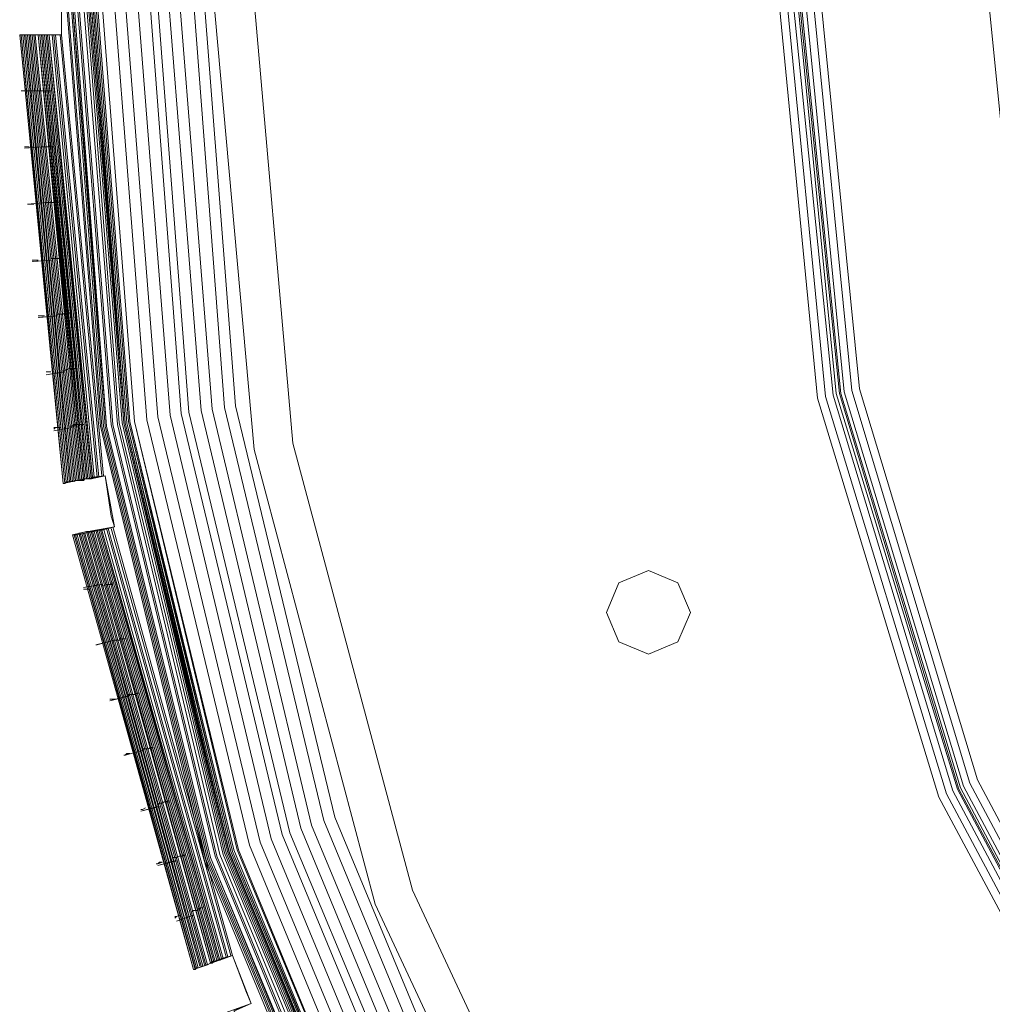
# Model space of a CAD drawing. Units: millimetres. Extents: x 83 to 3047, y -676 to 632.
# Drawn here: x 83 to 176, y 156 to 251 of the extents above; entities that cross this region are included whole.
import ezdxf

# ---------------------------------------------------------------- set-up
doc = ezdxf.new("R2010")
doc.units = ezdxf.units.MM

# ---------------------------------------------------------------- blocks, each defined once
blk = doc.blocks.new('WMF0')
at = {"color": 7, "lineweight": 0}
for points in [[(259.498, -511.974), (261.108, -511.388), (260.23, -509.12), (258.621, -509.706), (252.987, -489.221), (254.67, -488.928), (254.231, -486.514), (252.475, -486.806), (250.5, -465.736), (252.182, -465.736), (252.182, -463.249), (250.427, -463.249), (252.109, -442.106), (253.792, -442.398), (254.231, -439.984), (252.548, -439.691), (257.816, -419.133)], [(260.303, -511.754), (261.108, -511.388), (260.23, -509.12), (259.425, -509.413), (253.792, -489.074), (254.67, -488.928), (254.231, -486.514), (253.353, -486.66), (251.305, -465.736), (252.182, -465.736), (252.182, -463.249), (251.305, -463.249), (252.914, -442.252), (253.792, -442.398), (254.231, -439.984), (253.353, -439.838), (258.621, -419.426)], [(260.596, -511.608), (261.108, -511.388), (260.23, -509.12), (259.718, -509.267), (254.085, -489.074), (254.67, -488.928), (254.231, -486.514), (253.646, -486.587), (251.597, -465.736), (252.182, -465.736), (252.182, -463.249), (251.597, -463.249), (253.28, -442.325), (253.792, -442.398), (254.231, -439.984), (253.646, -439.838), (258.913, -419.499)], [(258.913, -421.914), (254.011, -442.325), (252.329, -463.249), (254.011, -484.173), (258.913, -504.658), (266.961, -524.045), (277.935, -541.969), (291.542, -557.918), (307.491, -571.599), (325.416, -582.573), (344.803, -590.62), (365.215, -595.522), (386.138, -597.132), (407.062, -595.522)], [(258.913, -421.914), (254.011, -442.325), (252.329, -463.249), (254.011, -484.173), (258.913, -504.658), (266.961, -524.045), (277.935, -541.969), (291.542, -557.918), (307.491, -571.599), (325.416, -582.573), (344.803, -590.547), (365.215, -595.449), (386.138, -597.132), (407.062, -595.449)], [(407.062, -595.449), (386.138, -597.059), (365.215, -595.449), (344.803, -590.547), (325.416, -582.5), (307.565, -571.526), (291.616, -557.845), (277.935, -541.896), (267.034, -523.972), (258.986, -504.584), (254.085, -484.173), (252.402, -463.249), (252.402, -463.249), (254.085, -442.325), (258.986, -421.914)], [(407.062, -595.449), (386.138, -597.059), (365.215, -595.449), (344.803, -590.547), (325.416, -582.5), (307.565, -571.526), (291.616, -557.845), (277.935, -541.896), (267.034, -523.972), (258.986, -504.584), (254.085, -484.173), (252.402, -463.249), (252.402, -463.249), (254.085, -442.325), (258.986, -421.914)], [(407.062, -595.449), (386.138, -597.059), (365.215, -595.449), (344.803, -590.547), (325.416, -582.5), (307.565, -571.526), (291.616, -557.845), (277.935, -541.896), (267.034, -523.972), (258.986, -504.584), (254.085, -484.173), (252.402, -463.249), (252.402, -463.249), (254.085, -442.325), (258.986, -421.914)], [(407.062, -595.449), (386.138, -597.059), (365.215, -595.449), (344.803, -590.547), (325.416, -582.5), (307.565, -571.526), (291.616, -557.845), (277.935, -541.896), (267.034, -523.972), (258.986, -504.584), (254.085, -484.173), (252.402, -463.249), (252.402, -463.249), (254.085, -442.325), (258.986, -421.914)], [(259.059, -421.914), (254.158, -442.325), (252.548, -463.249), (254.158, -484.173), (259.059, -504.584), (267.107, -523.972), (278.008, -541.823), (291.689, -557.845), (307.638, -571.453), (325.489, -582.427), (344.876, -590.401), (365.215, -595.303), (386.138, -596.985), (407.062, -595.303)], [(259.059, -421.914), (254.158, -442.325), (252.548, -463.249), (254.158, -484.173), (259.059, -504.584), (267.107, -523.972), (278.008, -541.823), (291.689, -557.845), (307.638, -571.453), (325.489, -582.427), (344.876, -590.401), (365.215, -595.303), (386.138, -596.985), (407.062, -595.303)], [(259.206, -421.987), (254.304, -442.325), (252.621, -463.249), (254.304, -484.173), (259.206, -504.511), (267.18, -523.899), (278.154, -541.75), (291.762, -557.698), (307.711, -571.306), (325.562, -582.28), (344.876, -590.328), (365.288, -595.23), (386.138, -596.839), (407.062, -595.23)], [(259.206, -421.987), (254.304, -442.398), (252.621, -463.249), (254.304, -484.173), (259.206, -504.511), (267.18, -523.899), (278.154, -541.75), (291.762, -557.698), (307.711, -571.306), (325.562, -582.28), (344.876, -590.328), (365.288, -595.23), (386.138, -596.839), (407.062, -595.23)], [(259.133, -421.987), (254.231, -442.325), (252.621, -463.249), (254.231, -484.173), (259.133, -504.584), (267.18, -523.899), (278.081, -541.823), (291.689, -557.772), (307.638, -571.379), (325.489, -582.353), (344.876, -590.328), (365.288, -595.23), (386.138, -596.912), (407.062, -595.23)], [(259.133, -421.987), (254.231, -442.325), (252.621, -463.249), (254.231, -484.173), (259.133, -504.584), (267.18, -523.899), (278.081, -541.823), (291.689, -557.772), (307.638, -571.379), (325.489, -582.353), (344.876, -590.328), (365.288, -595.23), (386.138, -596.912), (407.062, -595.23)], [(259.206, -421.987), (254.304, -442.398), (252.621, -463.249), (254.304, -484.173), (259.206, -504.511), (267.18, -523.899), (278.154, -541.75), (291.762, -557.698), (307.711, -571.306), (325.562, -582.28), (344.876, -590.328), (365.288, -595.23), (386.138, -596.839), (407.062, -595.23)], [(259.133, -421.987), (254.231, -442.325), (252.621, -463.249), (254.231, -484.173), (259.133, -504.584), (267.18, -523.899), (278.081, -541.823), (291.762, -557.772), (307.638, -571.379), (325.562, -582.28), (344.876, -590.328), (365.288, -595.23), (386.138, -596.912), (407.062, -595.23)], [(407.062, -595.156), (386.138, -596.839), (365.288, -595.156), (344.876, -590.255), (325.562, -582.28), (307.711, -571.306), (291.762, -557.698), (278.154, -541.75), (267.253, -523.899), (259.206, -504.511), (254.304, -484.173), (252.695, -463.249), (252.695, -463.249), (254.304, -442.398), (259.206, -421.987)], [(407.062, -595.156), (386.138, -596.839), (365.288, -595.156), (344.876, -590.255), (325.562, -582.28), (307.711, -571.306), (291.762, -557.698), (278.154, -541.75), (267.253, -523.899), (259.206, -504.511), (254.304, -484.173), (252.695, -463.249), (252.695, -463.249), (254.304, -442.398), (259.206, -421.987)], [(407.062, -595.156), (386.138, -596.839), (365.288, -595.156), (344.876, -590.255), (325.562, -582.28), (307.711, -571.306), (291.762, -557.698), (278.154, -541.75), (267.253, -523.899), (259.206, -504.511), (254.304, -484.173), (252.695, -463.249), (252.695, -463.249), (254.304, -442.398), (259.206, -421.987)], [(259.425, -422.06), (254.524, -442.398), (252.841, -463.249), (254.524, -484.1), (259.425, -504.438), (267.4, -523.825), (278.301, -541.676), (291.908, -557.552), (307.784, -571.16), (325.635, -582.061), (344.949, -590.108), (365.288, -595.01), (386.138, -596.62), (406.989, -595.01)], [(259.498, -422.06), (254.597, -442.398), (252.914, -463.249), (254.597, -484.1), (259.498, -504.438), (267.473, -523.752), (278.374, -541.603), (291.981, -557.479), (307.857, -571.087), (325.708, -581.988), (345.022, -590.035), (365.288, -594.937), (386.138, -596.546), (406.989, -594.937)], [(259.645, -422.133), (254.816, -442.472), (253.134, -463.249), (254.816, -484.1), (259.645, -504.365), (267.619, -523.679), (278.52, -541.457), (292.128, -557.333), (308.003, -570.94), (325.781, -581.841), (345.022, -589.816), (365.361, -594.717), (386.138, -596.327), (406.989, -594.717)], [(406.916, -594.571), (386.138, -596.181), (365.361, -594.571), (345.096, -589.743), (325.855, -581.695), (308.077, -570.794), (292.201, -557.26), (278.666, -541.384), (267.766, -523.606), (259.791, -504.365), (254.889, -484.026), (253.28, -463.249), (253.28, -463.249), (254.889, -442.472), (259.791, -422.206)], [(406.916, -594.571), (386.138, -596.181), (365.361, -594.571), (345.096, -589.743), (325.855, -581.695), (308.077, -570.794), (292.201, -557.26), (278.666, -541.384), (267.766, -523.606), (259.791, -504.365), (254.889, -484.026), (253.28, -463.249), (253.28, -463.249), (254.889, -442.472), (259.791, -422.206)], [(259.791, -422.206), (254.889, -442.472), (253.28, -463.249), (254.889, -484.026), (259.791, -504.365), (267.766, -523.606), (278.666, -541.384), (292.201, -557.26), (308.077, -570.794), (325.855, -581.695), (345.096, -589.743), (365.361, -594.571), (386.138, -596.181), (406.916, -594.571)], [(406.916, -594.571), (386.138, -596.181), (365.361, -594.571), (345.096, -589.743), (325.855, -581.695), (308.077, -570.794), (292.201, -557.26), (278.666, -541.384), (267.766, -523.606), (259.791, -504.365), (254.889, -484.026), (253.28, -463.249), (253.28, -463.249), (254.889, -442.472), (259.791, -422.206)], [(406.916, -594.571), (386.138, -596.181), (365.361, -594.571), (345.096, -589.743), (325.855, -581.695), (308.077, -570.794), (292.201, -557.26), (278.666, -541.384), (267.766, -523.606), (259.791, -504.365), (254.889, -484.026), (253.28, -463.249), (253.28, -463.249), (254.889, -442.472), (259.791, -422.206)], [(259.864, -422.206), (255.036, -442.472), (253.353, -463.249), (255.036, -484.026), (259.864, -504.292), (267.839, -523.606), (278.74, -541.384), (292.274, -557.186), (308.077, -570.721), (325.855, -581.622), (345.096, -589.596), (365.361, -594.498), (386.138, -596.107), (406.916, -594.498)], [(259.864, -422.206), (255.036, -442.472), (253.353, -463.249), (255.036, -484.026), (259.864, -504.292), (267.839, -523.606), (278.74, -541.384), (292.274, -557.186), (308.077, -570.721), (325.855, -581.622), (345.096, -589.596), (365.361, -594.498), (386.138, -596.107), (406.916, -594.498)], [(406.916, -594.425), (386.138, -596.034), (365.361, -594.425), (345.169, -589.523), (325.928, -581.549), (308.15, -570.721), (292.347, -557.186), (278.813, -541.311), (267.912, -523.533), (259.937, -504.292), (255.109, -484.026), (253.426, -463.249), (253.426, -463.249), (255.109, -442.472), (259.937, -422.206)], [(259.937, -422.206), (255.109, -442.472), (253.426, -463.249), (255.109, -484.026), (259.937, -504.292), (267.912, -523.533), (278.813, -541.311), (292.347, -557.113), (308.15, -570.648), (325.928, -581.549), (345.169, -589.523), (365.361, -594.425), (386.138, -596.034), (406.916, -594.425)], [(259.937, -422.206), (255.109, -442.472), (253.426, -463.249), (255.109, -484.026), (259.937, -504.292), (267.912, -523.533), (278.813, -541.311), (292.347, -557.113), (308.15, -570.648), (325.928, -581.549), (345.169, -589.523), (365.361, -594.425), (386.138, -596.034), (406.916, -594.425)], [(406.916, -594.352), (386.138, -595.961), (365.434, -594.352), (345.169, -589.45), (325.928, -581.475), (308.223, -570.648), (292.347, -557.113), (278.886, -541.237), (267.985, -523.533), (260.011, -504.292), (255.182, -484.026), (253.499, -463.249), (253.499, -463.249), (255.182, -442.472), (260.011, -422.279)], [(406.916, -594.352), (386.138, -595.961), (365.434, -594.352), (345.169, -589.45), (325.928, -581.475), (308.223, -570.648), (292.347, -557.113), (278.886, -541.237), (267.985, -523.533), (260.011, -504.292), (255.182, -484.026), (253.499, -463.249), (253.499, -463.249), (255.182, -442.472), (260.011, -422.279)], [(260.011, -422.279), (255.109, -442.472), (253.499, -463.249), (255.109, -484.026), (260.011, -504.292), (267.985, -523.533), (278.813, -541.237), (292.347, -557.113), (308.15, -570.648), (325.928, -581.549), (345.169, -589.523), (365.434, -594.352), (386.138, -595.961), (406.916, -594.352)], [(260.011, -422.279), (255.109, -442.472), (253.499, -463.249), (255.109, -484.026), (260.011, -504.292), (267.985, -523.533), (278.813, -541.237), (292.347, -557.113), (308.15, -570.648), (325.928, -581.549), (345.169, -589.523), (365.434, -594.352), (386.138, -595.961), (406.916, -594.352)], [(406.916, -594.352), (386.138, -595.961), (365.434, -594.352), (345.169, -589.45), (325.928, -581.475), (308.223, -570.648), (292.347, -557.113), (278.886, -541.237), (267.985, -523.533), (260.011, -504.292), (255.182, -484.026), (253.499, -463.249), (253.499, -463.249), (255.182, -442.472), (260.011, -422.279)], [(406.916, -594.278), (386.138, -595.961), (365.434, -594.278), (345.169, -589.45), (325.928, -581.475), (308.223, -570.575), (292.42, -557.04), (278.886, -541.237), (267.985, -523.46), (260.084, -504.292), (255.182, -484.026), (253.572, -463.249), (253.572, -463.249), (255.182, -442.472), (260.084, -422.279)], [(406.916, -594.278), (386.138, -595.961), (365.434, -594.278), (345.169, -589.45), (325.928, -581.475), (308.223, -570.575), (292.42, -557.04), (278.886, -541.237), (267.985, -523.46), (260.084, -504.292), (255.182, -484.026), (253.572, -463.249), (253.572, -463.249), (255.182, -442.472), (260.084, -422.279)], [(406.916, -594.278), (386.138, -595.961), (365.434, -594.278), (345.169, -589.45), (325.928, -581.475), (308.223, -570.575), (292.42, -557.04), (278.886, -541.237), (267.985, -523.46), (260.084, -504.292), (255.182, -484.026), (253.572, -463.249), (253.572, -463.249), (255.182, -442.472), (260.084, -422.279)], [(406.916, -594.278), (386.138, -595.961), (365.434, -594.278), (345.169, -589.45), (325.928, -581.475), (308.223, -570.575), (292.42, -557.04), (278.886, -541.237), (267.985, -523.46), (260.084, -504.292), (255.182, -484.026), (253.572, -463.249), (253.572, -463.249), (255.182, -442.472), (260.084, -422.279)], [(260.084, -422.279), (255.255, -442.545), (253.646, -463.249), (255.255, -484.026), (260.084, -504.219), (268.058, -523.46), (278.959, -541.237), (292.42, -557.04), (308.223, -570.575), (326.001, -581.402), (345.169, -589.377), (365.434, -594.205), (386.138, -595.888), (406.916, -594.205)], [(260.157, -422.279), (255.255, -442.545), (253.646, -463.249), (255.255, -484.026), (260.157, -504.219), (268.131, -523.46), (278.959, -541.164), (292.494, -557.04), (308.296, -570.501), (326.001, -581.402), (345.242, -589.377), (365.434, -594.205), (386.138, -595.815), (406.916, -594.205)], [(260.157, -422.279), (255.255, -442.545), (253.646, -463.249), (255.255, -484.026), (260.157, -504.219), (268.131, -523.46), (278.959, -541.164), (292.494, -557.04), (308.296, -570.501), (326.001, -581.402), (345.242, -589.377), (365.434, -594.205), (386.138, -595.815), (406.916, -594.205)], [(260.23, -422.279), (255.328, -442.545), (253.719, -463.249), (255.328, -483.953), (260.23, -504.219), (268.131, -523.386), (279.032, -541.164), (292.494, -556.967), (308.296, -570.428), (326.001, -581.329), (345.242, -589.304), (365.434, -594.132), (386.138, -595.742), (406.843, -594.132)], [(260.23, -422.279), (255.328, -442.545), (253.719, -463.249), (255.328, -483.953), (260.23, -504.219), (268.131, -523.386), (279.032, -541.164), (292.494, -556.967), (308.296, -570.428), (326.001, -581.329), (345.242, -589.304), (365.434, -594.132), (386.138, -595.742), (406.843, -594.132)], [(406.843, -594.059), (386.138, -595.669), (365.434, -594.059), (345.242, -589.23), (326.074, -581.256), (308.369, -570.428), (292.567, -556.894), (279.105, -541.091), (268.204, -523.386), (260.303, -504.145), (255.401, -483.953), (253.792, -463.249), (253.792, -463.249), (255.401, -442.545), (260.303, -422.353)], [(406.843, -594.059), (386.138, -595.669), (365.434, -594.059), (345.242, -589.23), (326.074, -581.256), (308.369, -570.428), (292.567, -556.894), (279.105, -541.091), (268.204, -523.386), (260.303, -504.145), (255.401, -483.953), (253.792, -463.249), (253.792, -463.249), (255.401, -442.545), (260.303, -422.353)], [(260.23, -422.353), (255.401, -442.545), (253.792, -463.249), (255.401, -483.953), (260.23, -504.219), (268.204, -523.386), (279.032, -541.091), (292.567, -556.894), (308.369, -570.428), (326.074, -581.256), (345.242, -589.23), (365.434, -594.059), (386.138, -595.669), (406.843, -594.059)], [(260.23, -422.353), (255.401, -442.545), (253.792, -463.249), (255.401, -483.953), (260.23, -504.219), (268.204, -523.386), (279.032, -541.091), (292.567, -556.894), (308.369, -570.428), (326.074, -581.256), (345.242, -589.23), (365.434, -594.059), (386.138, -595.669), (406.843, -594.059)], [(406.843, -594.059), (386.138, -595.669), (365.434, -594.059), (345.242, -589.23), (326.074, -581.256), (308.369, -570.428), (292.567, -556.894), (279.105, -541.091), (268.204, -523.386), (260.303, -504.145), (255.401, -483.953), (253.792, -463.249), (253.792, -463.249), (255.401, -442.545), (260.303, -422.353)], [(406.843, -593.913), (386.138, -595.522), (365.507, -593.913), (345.315, -589.011), (326.147, -581.11), (308.442, -570.282), (292.713, -556.747), (279.252, -541.018), (268.424, -523.313), (260.45, -504.145), (255.621, -483.953), (254.011, -463.249), (254.011, -463.249), (255.621, -442.545), (260.45, -422.426)], [(406.843, -593.913), (386.138, -595.522), (365.507, -593.913), (345.315, -589.011), (326.147, -581.11), (308.442, -570.282), (292.713, -556.747), (279.252, -541.018), (268.424, -523.313), (260.45, -504.145), (255.621, -483.953), (254.011, -463.249), (254.011, -463.249), (255.621, -442.545), (260.45, -422.426)], [(260.523, -422.426), (255.621, -442.545), (254.011, -463.249), (255.621, -483.953), (260.523, -504.145), (268.424, -523.313), (279.252, -540.945), (292.713, -556.747), (308.516, -570.209), (326.147, -581.037), (345.315, -589.011), (365.507, -593.84), (386.138, -595.449), (406.843, -593.84)], [(261.035, -422.572), (256.206, -442.691), (254.597, -463.249), (256.206, -483.88), (261.035, -503.926), (268.936, -523.021), (279.691, -540.652), (293.152, -556.382), (308.808, -569.77), (326.44, -580.524), (345.461, -588.499), (365.58, -593.254), (386.138, -594.937), (406.769, -593.254)], [(261.547, -422.718), (256.718, -442.764), (255.109, -463.249), (256.718, -483.734), (261.547, -503.78), (269.448, -522.801), (280.13, -540.286), (293.518, -555.943), (309.174, -569.331), (326.659, -580.085), (345.681, -587.914), (365.654, -592.742), (386.138, -594.352), (406.623, -592.742)], [(262.059, -422.938), (257.304, -442.837), (255.694, -463.249), (257.304, -483.661), (262.059, -503.633), (269.887, -522.509), (280.642, -539.994), (293.884, -555.577), (309.467, -568.892), (326.952, -579.573), (345.827, -587.401), (365.727, -592.23), (386.138, -593.766), (406.55, -592.23)], [(406.477, -591.645), (386.138, -593.254), (365.8, -591.645), (346.047, -586.889), (327.171, -579.061), (309.759, -568.453), (294.323, -555.138), (281.081, -539.628), (270.399, -522.289), (262.571, -503.414), (257.816, -483.587), (256.279, -463.249), (256.279, -463.249), (257.816, -442.91), (262.571, -423.084)], [(406.477, -591.645), (386.138, -593.254), (365.8, -591.645), (346.047, -586.889), (327.171, -579.061), (309.759, -568.453), (294.323, -555.138), (281.081, -539.628), (270.399, -522.289), (262.571, -503.414), (257.816, -483.587), (256.279, -463.249), (256.279, -463.249), (257.816, -442.91), (262.571, -423.084)], [(406.477, -591.645), (386.138, -593.254), (365.8, -591.645), (346.047, -586.889), (327.171, -579.061), (309.759, -568.453), (294.323, -555.138), (281.081, -539.628), (270.399, -522.289), (262.571, -503.414), (257.816, -483.587), (256.279, -463.249), (256.279, -463.249), (257.816, -442.91), (262.571, -423.084)], [(262.937, -423.23), (258.182, -442.984), (256.645, -463.249), (258.182, -483.514), (262.937, -503.341), (270.765, -522.07), (281.373, -539.408), (294.542, -554.918), (310.052, -568.087), (327.318, -578.769), (346.12, -586.524), (365.873, -591.279), (386.138, -592.888), (406.404, -591.279)], [(262.937, -423.23), (258.182, -442.984), (256.645, -463.249), (258.182, -483.514), (262.937, -503.341), (270.765, -522.07), (281.373, -539.408), (294.542, -554.918), (310.052, -568.087), (327.318, -578.769), (346.12, -586.524), (365.873, -591.279), (386.138, -592.888), (406.404, -591.279)], [(262.937, -423.23), (258.182, -442.984), (256.645, -463.249), (258.182, -483.514), (262.937, -503.341), (270.765, -522.07), (281.373, -539.408), (294.542, -554.918), (310.052, -568.087), (327.318, -578.769), (346.12, -586.524), (365.873, -591.279), (386.138, -592.888), (406.404, -591.279)], [(263.449, -423.377), (258.767, -443.057), (257.157, -463.249), (258.767, -483.441), (263.449, -503.121), (271.204, -521.85), (281.812, -539.116), (294.981, -554.553), (310.345, -567.648), (327.61, -578.256), (346.266, -586.011), (365.946, -590.767), (386.138, -592.303), (406.33, -590.767)], [(263.961, -423.523), (259.279, -443.13), (257.669, -463.249), (259.279, -483.368), (263.961, -502.975), (271.716, -521.631), (282.251, -538.823), (295.347, -554.114), (310.637, -567.282), (327.83, -577.817), (346.486, -585.499), (366.093, -590.182), (386.138, -591.791), (406.257, -590.182)], [(263.961, -423.523), (259.279, -443.13), (257.669, -463.249), (259.279, -483.368), (263.961, -502.975), (271.716, -521.631), (282.251, -538.823), (295.347, -554.114), (310.637, -567.282), (327.83, -577.817), (346.486, -585.499), (366.093, -590.182), (386.138, -591.791), (406.257, -590.182)], [(406.184, -589.596), (386.138, -591.206), (366.166, -589.596), (346.632, -584.914), (328.122, -577.232), (311.003, -566.77), (295.786, -553.675), (282.763, -538.457), (272.228, -521.338), (264.546, -502.755), (259.864, -483.295), (258.328, -463.249), (258.328, -463.249), (259.864, -443.276), (264.546, -423.743)], [(406.184, -589.596), (386.138, -591.206), (366.166, -589.596), (346.632, -584.914), (328.122, -577.232), (311.003, -566.77), (295.786, -553.675), (282.763, -538.457), (272.228, -521.338), (264.546, -502.755), (259.864, -483.295), (258.328, -463.249), (258.328, -463.249), (259.864, -443.276), (264.546, -423.743)], [(406.038, -589.084), (386.138, -590.62), (366.239, -589.084), (346.778, -584.402), (328.342, -576.793), (311.296, -566.331), (296.152, -553.309), (283.129, -538.165), (272.74, -521.118), (265.059, -502.609), (260.376, -483.222), (258.84, -463.249), (258.84, -463.249), (260.376, -443.349), (265.059, -423.889)], [(406.038, -589.084), (386.138, -590.62), (366.239, -589.084), (346.778, -584.402), (328.342, -576.793), (311.296, -566.331), (296.152, -553.309), (283.129, -538.165), (272.74, -521.118), (265.059, -502.609), (260.376, -483.222), (258.84, -463.249), (258.84, -463.249), (260.376, -443.349), (265.059, -423.889)], [(266.961, -419.865), (261.254, -441.228), (259.279, -463.249), (261.254, -485.27), (266.961, -506.706), (276.325, -526.752), (288.982, -544.822), (304.638, -560.479), (322.709, -573.208), (342.754, -582.573), (364.117, -588.279), (386.138, -590.182), (408.159, -588.279), (429.522, -582.573), (449.568, -573.208), (467.712, -560.479), (483.368, -544.822), (496.025, -526.752), (505.389, -506.706), (511.096, -485.27), (512.998, -463.249), (512.998, -463.249), (511.096, -441.228), (505.389, -419.865)], [(266.961, -419.865), (261.254, -441.228), (259.279, -463.249), (261.254, -485.27), (266.961, -506.706), (276.325, -526.752), (288.982, -544.822), (304.638, -560.479), (322.709, -573.208), (342.754, -582.573), (364.117, -588.279), (386.138, -590.182), (408.159, -588.279), (429.522, -582.573), (449.568, -573.208), (467.712, -560.479), (483.368, -544.822), (496.025, -526.752), (505.389, -506.706), (511.096, -485.27), (512.998, -463.249), (512.998, -463.249), (511.096, -441.228), (505.389, -419.865)], [(503.56, -420.524), (509.193, -441.52), (511.096, -463.249), (509.193, -484.977), (503.56, -506.048), (494.415, -525.801), (481.905, -543.652), (466.468, -559.015), (448.617, -571.526), (428.864, -580.744), (407.867, -586.377), (386.138, -588.279), (364.483, -586.377), (343.413, -580.744), (323.66, -571.526), (305.809, -559.015), (290.445, -543.652), (277.935, -525.801), (268.717, -506.048), (263.083, -484.977), (261.181, -463.249), (261.181, -463.249), (263.083, -441.52), (268.717, -420.524)], [(503.56, -420.524), (509.193, -441.52), (511.096, -463.249), (509.193, -484.977), (503.56, -506.048), (494.415, -525.801), (481.905, -543.652), (466.468, -559.015), (448.617, -571.526), (428.864, -580.744), (407.867, -586.377), (386.138, -588.279), (364.483, -586.377), (343.413, -580.744), (323.66, -571.526), (305.809, -559.015), (290.445, -543.652), (277.935, -525.801), (268.717, -506.048), (263.083, -484.977), (261.181, -463.249), (261.181, -463.249), (263.083, -441.52), (268.717, -420.524)], [(503.56, -420.524), (509.193, -441.52), (511.096, -463.249), (509.193, -484.977), (503.56, -506.048), (494.415, -525.801), (481.905, -543.652), (466.468, -559.015), (448.617, -571.526), (428.864, -580.744), (407.867, -586.377), (386.138, -588.279), (364.483, -586.377), (343.413, -580.744), (323.66, -571.526), (305.809, -559.015), (290.445, -543.652), (277.935, -525.801), (268.717, -506.048), (263.083, -484.977), (261.181, -463.249), (261.181, -463.249), (263.083, -441.52), (268.717, -420.524)], [(503.56, -420.524), (509.193, -441.52), (511.096, -463.249), (509.193, -484.977), (503.56, -506.048), (494.415, -525.801), (481.905, -543.652), (466.468, -559.015), (448.617, -571.526), (428.864, -580.744), (407.867, -586.377), (386.138, -588.279), (364.483, -586.377), (343.413, -580.744), (323.66, -571.526), (305.809, -559.015), (290.445, -543.652), (277.935, -525.801), (268.717, -506.048), (263.083, -484.977), (261.181, -463.249), (261.181, -463.249), (263.083, -441.52), (268.717, -420.524)], [(478.759, -424.84), (484.465, -443.715), (486.441, -463.249), (484.465, -482.856), (478.759, -501.658), (469.541, -518.997), (457.03, -534.214), (441.886, -546.651), (424.547, -555.943), (405.745, -561.649), (386.138, -563.551), (366.605, -561.649), (347.803, -555.943), (330.464, -546.651), (315.246, -534.214), (302.809, -518.997), (293.518, -501.658), (287.811, -482.856), (285.909, -463.249), (285.909, -463.249), (287.811, -443.715), (293.518, -424.84)], [(478.759, -424.84), (484.465, -443.715), (486.441, -463.249), (484.465, -482.856), (478.759, -501.658), (469.541, -518.997), (457.03, -534.214), (441.886, -546.651), (424.547, -555.943), (405.745, -561.649), (386.138, -563.551), (366.605, -561.649), (347.803, -555.943), (330.464, -546.651), (315.246, -534.214), (302.809, -518.997), (293.518, -501.658), (287.811, -482.856), (285.909, -463.249), (285.909, -463.249), (287.811, -443.715), (293.518, -424.84)], [(478.759, -424.84), (484.465, -443.715), (486.441, -463.249), (484.465, -482.856), (478.759, -501.658), (469.541, -518.997), (457.03, -534.214), (441.886, -546.651), (424.547, -555.943), (405.745, -561.649), (386.138, -563.551), (366.605, -561.649), (347.803, -555.943), (330.464, -546.651), (315.246, -534.214), (302.809, -518.997), (293.518, -501.658), (287.811, -482.856), (285.909, -463.249), (285.909, -463.249), (287.811, -443.715), (293.518, -424.84)], [(478.759, -424.84), (484.465, -443.715), (486.441, -463.249), (484.465, -482.856), (478.759, -501.658), (469.541, -518.997), (457.03, -534.214), (441.886, -546.651), (424.547, -555.943), (405.745, -561.649), (386.138, -563.551), (366.605, -561.649), (347.803, -555.943), (330.464, -546.651), (315.246, -534.214), (302.809, -518.997), (293.518, -501.658), (287.811, -482.856), (285.909, -463.249), (285.909, -463.249), (287.811, -443.715), (293.518, -424.84)], [(293.884, -424.986), (288.177, -443.788), (286.275, -463.249), (288.177, -482.783), (293.884, -501.512), (303.102, -518.777), (315.539, -533.921), (330.683, -546.359), (347.949, -555.577), (366.678, -561.283), (386.138, -563.185), (405.672, -561.283), (424.401, -555.577), (441.667, -546.359), (456.811, -533.921), (469.175, -518.777), (478.393, -501.512), (484.1, -482.783), (486.002, -463.249), (486.002, -463.249), (484.1, -443.788), (478.393, -424.986)], [(293.884, -424.986), (288.177, -443.788), (286.275, -463.249), (288.177, -482.783), (293.884, -501.512), (303.102, -518.777), (315.539, -533.921), (330.683, -546.359), (347.949, -555.577), (366.678, -561.283), (386.138, -563.185), (405.672, -561.283), (424.401, -555.577), (441.667, -546.359), (456.811, -533.921), (469.175, -518.777), (478.393, -501.512), (484.1, -482.783), (486.002, -463.249), (486.002, -463.249), (484.1, -443.788), (478.393, -424.986)], [(294.176, -425.133), (288.543, -443.862), (286.568, -463.249), (288.543, -482.71), (294.176, -501.365), (303.394, -518.631), (315.758, -533.702), (330.829, -546.066), (348.022, -555.284), (366.751, -560.991), (386.138, -562.893), (405.599, -560.991), (424.255, -555.284), (441.447, -546.066), (456.518, -533.702), (468.955, -518.631), (478.1, -501.365), (483.807, -482.71), (485.709, -463.249), (485.709, -463.249), (483.807, -443.862), (478.1, -425.133)], [(294.176, -425.133), (288.543, -443.862), (286.568, -463.249), (288.543, -482.71), (294.176, -501.365), (303.394, -518.631), (315.758, -533.702), (330.829, -546.066), (348.022, -555.284), (366.751, -560.991), (386.138, -562.893), (405.599, -560.991), (424.255, -555.284), (441.447, -546.066), (456.518, -533.702), (468.955, -518.631), (478.1, -501.365), (483.807, -482.71), (485.709, -463.249), (485.709, -463.249), (483.807, -443.862), (478.1, -425.133)], [(294.396, -425.206), (288.689, -443.862), (286.787, -463.249), (288.689, -482.636), (294.396, -501.292), (303.541, -518.485), (315.905, -533.556), (330.976, -545.92), (348.168, -555.065), (366.751, -560.771), (386.138, -562.673), (405.526, -560.771), (424.182, -555.065), (441.374, -545.92), (456.372, -533.556), (468.736, -518.485), (477.954, -501.292), (483.587, -482.636), (485.49, -463.249), (485.49, -463.249), (483.587, -443.862), (477.954, -425.206)], [(294.396, -425.206), (288.689, -443.862), (286.787, -463.249), (288.689, -482.636), (294.396, -501.292), (303.541, -518.485), (315.905, -533.556), (330.976, -545.92), (348.168, -555.065), (366.751, -560.771), (386.138, -562.673), (405.526, -560.771), (424.182, -555.065), (441.374, -545.92), (456.372, -533.556), (468.736, -518.485), (477.954, -501.292), (483.587, -482.636), (485.49, -463.249), (485.49, -463.249), (483.587, -443.862), (477.954, -425.206)], [(477.881, -425.279), (483.514, -443.862), (485.416, -463.249), (483.514, -482.636), (477.881, -501.292), (468.663, -518.412), (456.372, -533.483), (441.301, -545.847), (424.108, -554.992), (405.526, -560.698), (386.138, -562.6), (366.824, -560.698), (348.168, -554.992), (330.976, -545.847), (315.978, -533.483), (303.614, -518.412), (294.469, -501.292), (288.836, -482.636), (286.86, -463.249), (286.86, -463.249), (288.836, -443.862), (294.469, -425.279)], [(477.881, -425.279), (483.514, -443.862), (485.416, -463.249), (483.514, -482.636), (477.881, -501.292), (468.663, -518.412), (456.372, -533.483), (441.301, -545.847), (424.108, -554.992), (405.526, -560.698), (386.138, -562.6), (366.824, -560.698), (348.168, -554.992), (330.976, -545.847), (315.978, -533.483), (303.614, -518.412), (294.469, -501.292), (288.836, -482.636), (286.86, -463.249), (286.86, -463.249), (288.836, -443.862), (294.469, -425.279)], [(477.881, -425.279), (483.514, -443.862), (485.416, -463.249), (483.514, -482.636), (477.881, -501.292), (468.663, -518.412), (456.372, -533.483), (441.301, -545.847), (424.108, -554.992), (405.526, -560.698), (386.138, -562.6), (366.824, -560.698), (348.168, -554.992), (330.976, -545.847), (315.978, -533.483), (303.614, -518.412), (294.469, -501.292), (288.836, -482.636), (286.86, -463.249), (286.86, -463.249), (288.836, -443.862), (294.469, -425.279)], [(477.881, -425.279), (483.514, -443.862), (485.416, -463.249), (483.514, -482.636), (477.881, -501.292), (468.663, -518.412), (456.372, -533.483), (441.301, -545.847), (424.108, -554.992), (405.526, -560.698), (386.138, -562.6), (366.824, -560.698), (348.168, -554.992), (330.976, -545.847), (315.978, -533.483), (303.614, -518.412), (294.469, -501.292), (288.836, -482.636), (286.86, -463.249), (286.86, -463.249), (288.836, -443.862), (294.469, -425.279)], [(477.881, -425.279), (483.514, -443.862), (485.416, -463.249), (483.514, -482.636), (477.881, -501.292), (468.663, -518.412), (456.372, -533.483), (441.301, -545.847), (424.108, -554.992), (405.526, -560.698), (386.138, -562.6), (366.824, -560.698), (348.168, -554.992), (330.976, -545.847), (315.978, -533.483), (303.614, -518.412), (294.469, -501.292), (288.836, -482.636), (286.86, -463.249), (286.86, -463.249), (288.836, -443.862), (294.469, -425.279)], [(477.881, -425.279), (483.514, -443.862), (485.416, -463.249), (483.514, -482.636), (477.881, -501.292), (468.663, -518.412), (456.372, -533.483), (441.301, -545.847), (424.108, -554.992), (405.526, -560.698), (386.138, -562.6), (366.824, -560.698), (348.168, -554.992), (330.976, -545.847), (315.978, -533.483), (303.614, -518.412), (294.469, -501.292), (288.836, -482.636), (286.86, -463.249), (286.86, -463.249), (288.836, -443.862), (294.469, -425.279)], [(294.542, -425.279), (288.909, -443.862), (286.933, -463.249), (288.909, -482.636), (294.542, -501.219), (303.687, -518.412), (316.051, -533.409), (331.049, -545.773), (348.168, -554.918), (366.824, -560.625), (386.138, -562.527), (405.526, -560.625), (424.108, -554.918), (441.228, -545.773), (456.299, -533.409), (468.663, -518.412), (477.808, -501.219), (483.441, -482.636), (485.343, -463.249), (485.343, -463.249), (483.441, -443.862), (477.808, -425.279)], [(294.542, -425.279), (288.909, -443.862), (286.933, -463.249), (288.909, -482.636), (294.542, -501.219), (303.687, -518.412), (316.051, -533.409), (331.049, -545.773), (348.168, -554.918), (366.824, -560.625), (386.138, -562.527), (405.526, -560.625), (424.108, -554.918), (441.228, -545.773), (456.299, -533.409), (468.663, -518.412), (477.808, -501.219), (483.441, -482.636), (485.343, -463.249), (485.343, -463.249), (483.441, -443.862), (477.808, -425.279)], [(294.688, -425.352), (289.055, -443.935), (287.153, -463.249), (289.055, -482.563), (294.688, -501.146), (303.833, -518.265), (316.197, -533.263), (331.195, -545.627), (348.315, -554.772), (366.824, -560.405), (386.138, -562.308), (405.453, -560.405), (424.035, -554.772), (441.155, -545.627), (456.152, -533.263), (468.443, -518.265), (477.588, -501.146), (483.222, -482.563), (485.124, -463.249), (485.124, -463.249), (483.222, -443.935), (477.588, -425.352)], [(294.688, -425.352), (289.055, -443.935), (287.153, -463.249), (289.055, -482.563), (294.688, -501.146), (303.833, -518.265), (316.197, -533.263), (331.195, -545.627), (348.315, -554.772), (366.824, -560.405), (386.138, -562.308), (405.453, -560.405), (424.035, -554.772), (441.155, -545.627), (456.152, -533.263), (468.443, -518.265), (477.588, -501.146), (483.222, -482.563), (485.124, -463.249), (485.124, -463.249), (483.222, -443.935), (477.588, -425.352)], [(294.981, -425.498), (289.421, -444.008), (287.519, -463.249), (289.421, -482.49), (294.981, -501), (304.126, -518.119), (316.417, -533.044), (331.342, -545.334), (348.388, -554.479), (366.897, -560.04), (386.138, -561.942), (405.379, -560.04), (423.889, -554.479), (440.935, -545.334), (455.933, -533.044), (468.151, -518.119), (477.296, -501), (482.929, -482.49), (484.831, -463.249), (484.831, -463.249), (482.929, -444.008), (477.296, -425.498)], [(294.981, -425.498), (289.421, -444.008), (287.519, -463.249), (289.421, -482.49), (294.981, -501), (304.126, -518.119), (316.417, -533.044), (331.342, -545.334), (348.388, -554.479), (366.897, -560.04), (386.138, -561.942), (405.379, -560.04), (423.889, -554.479), (440.935, -545.334), (455.933, -533.044), (468.151, -518.119), (477.296, -501), (482.929, -482.49), (484.831, -463.249), (484.831, -463.249), (482.929, -444.008), (477.296, -425.498)], [(476.93, -425.645), (482.563, -444.081), (484.465, -463.249), (482.563, -482.417), (476.93, -500.853), (467.858, -517.899), (455.64, -532.824), (440.789, -545.042), (423.743, -554.114), (405.306, -559.674), (386.138, -561.576), (366.97, -559.674), (348.534, -554.114), (331.561, -545.042), (316.636, -532.824), (304.419, -517.899), (295.347, -500.853), (289.787, -482.417), (287.884, -463.249), (287.884, -463.249), (289.787, -444.081), (295.347, -425.645)], [(476.93, -425.645), (482.563, -444.081), (484.465, -463.249), (482.563, -482.417), (476.93, -500.853), (467.858, -517.899), (455.64, -532.824), (440.789, -545.042), (423.743, -554.114), (405.306, -559.674), (386.138, -561.576), (366.97, -559.674), (348.534, -554.114), (331.561, -545.042), (316.636, -532.824), (304.419, -517.899), (295.347, -500.853), (289.787, -482.417), (287.884, -463.249), (287.884, -463.249), (289.787, -444.081), (295.347, -425.645)], [(476.93, -425.645), (482.563, -444.081), (484.465, -463.249), (482.563, -482.417), (476.93, -500.853), (467.858, -517.899), (455.64, -532.824), (440.789, -545.042), (423.743, -554.114), (405.306, -559.674), (386.138, -561.576), (366.97, -559.674), (348.534, -554.114), (331.561, -545.042), (316.636, -532.824), (304.419, -517.899), (295.347, -500.853), (289.787, -482.417), (287.884, -463.249), (287.884, -463.249), (289.787, -444.081), (295.347, -425.645)], [(476.93, -425.645), (482.563, -444.081), (484.465, -463.249), (482.563, -482.417), (476.93, -500.853), (467.858, -517.899), (455.64, -532.824), (440.789, -545.042), (423.743, -554.114), (405.306, -559.674), (386.138, -561.576), (366.97, -559.674), (348.534, -554.114), (331.561, -545.042), (316.636, -532.824), (304.419, -517.899), (295.347, -500.853), (289.787, -482.417), (287.884, -463.249), (287.884, -463.249), (289.787, -444.081), (295.347, -425.645)], [(469.614, -428.644), (474.808, -445.617), (476.491, -463.249), (474.808, -480.881), (469.614, -497.854), (461.274, -513.51), (450.08, -527.191), (436.326, -538.457), (420.743, -546.798), (403.77, -551.919), (386.138, -553.675), (368.507, -551.919), (351.607, -546.798), (335.951, -538.457), (322.27, -527.191), (311.003, -513.51), (302.663, -497.854), (297.542, -480.881), (295.786, -463.249), (295.786, -463.249), (297.542, -445.617), (302.663, -428.644)], [(469.614, -428.644), (474.808, -445.617), (476.491, -463.249), (474.808, -480.881), (469.614, -497.854), (461.274, -513.51), (450.08, -527.191), (436.326, -538.457), (420.743, -546.798), (403.77, -551.919), (386.138, -553.675), (368.507, -551.919), (351.607, -546.798), (335.951, -538.457), (322.27, -527.191), (311.003, -513.51), (302.663, -497.854), (297.542, -480.881), (295.786, -463.249), (295.786, -463.249), (297.542, -445.617), (302.663, -428.644)], [(469.614, -428.644), (474.808, -445.617), (476.491, -463.249), (474.808, -480.881), (469.614, -497.854), (461.274, -513.51), (450.08, -527.191), (436.326, -538.457), (420.743, -546.798), (403.77, -551.919), (386.138, -553.675), (368.507, -551.919), (351.607, -546.798), (335.951, -538.457), (322.27, -527.191), (311.003, -513.51), (302.663, -497.854), (297.542, -480.881), (295.786, -463.249), (295.786, -463.249), (297.542, -445.617), (302.663, -428.644)], [(469.614, -428.644), (474.808, -445.617), (476.491, -463.249), (474.808, -480.881), (469.614, -497.854), (461.274, -513.51), (450.08, -527.191), (436.326, -538.457), (420.743, -546.798), (403.77, -551.919), (386.138, -553.675), (368.507, -551.919), (351.607, -546.798), (335.951, -538.457), (322.27, -527.191), (311.003, -513.51), (302.663, -497.854), (297.542, -480.881), (295.786, -463.249), (295.786, -463.249), (297.542, -445.617), (302.663, -428.644)], [(469.614, -428.644), (474.808, -445.617), (476.491, -463.249), (474.808, -480.881), (469.614, -497.854), (461.274, -513.51), (450.08, -527.191), (436.326, -538.457), (420.743, -546.798), (403.77, -551.919), (386.138, -553.675), (368.507, -551.919), (351.607, -546.798), (335.951, -538.457), (322.27, -527.191), (311.003, -513.51), (302.663, -497.854), (297.542, -480.881), (295.786, -463.249), (295.786, -463.249), (297.542, -445.617), (302.663, -428.644)], [(469.614, -428.644), (474.808, -445.617), (476.491, -463.249), (474.808, -480.881), (469.614, -497.854), (461.274, -513.51), (450.08, -527.191), (436.326, -538.457), (420.743, -546.798), (403.77, -551.919), (386.138, -553.675), (368.507, -551.919), (351.607, -546.798), (335.951, -538.457), (322.27, -527.191), (311.003, -513.51), (302.663, -497.854), (297.542, -480.881), (295.786, -463.249), (295.786, -463.249), (297.542, -445.617), (302.663, -428.644)], [(469.614, -428.644), (474.808, -445.617), (476.491, -463.249), (474.808, -480.881), (469.614, -497.854), (461.274, -513.51), (450.08, -527.191), (436.326, -538.457), (420.743, -546.798), (403.77, -551.919), (386.138, -553.675), (368.507, -551.919), (351.607, -546.798), (335.951, -538.457), (322.27, -527.191), (311.003, -513.51), (302.663, -497.854), (297.542, -480.881), (295.786, -463.249), (295.786, -463.249), (297.542, -445.617), (302.663, -428.644)], [(469.614, -428.644), (474.808, -445.617), (476.491, -463.249), (474.808, -480.881), (469.614, -497.854), (461.274, -513.51), (450.08, -527.191), (436.326, -538.457), (420.743, -546.798), (403.77, -551.919), (386.138, -553.675), (368.507, -551.919), (351.607, -546.798), (335.951, -538.457), (322.27, -527.191), (311.003, -513.51), (302.663, -497.854), (297.542, -480.881), (295.786, -463.249), (295.786, -463.249), (297.542, -445.617), (302.663, -428.644)], [(250.427, -463.249), (252.182, -463.249), (252.182, -465.736), (250.427, -465.736)], [(251.305, -463.249), (252.182, -463.249), (252.182, -465.736), (251.378, -465.736)], [(251.597, -463.249), (252.182, -463.249), (252.182, -465.736), (251.597, -465.736)], [(252.182, -463.249), (252.182, -465.151), (252.182, -465.736)], [(252.182, -465.736), (252.182, -465.151), (252.182, -463.249)], [(250.207, -465.736), (250.28, -465.736), (250.353, -465.736), (250.5, -465.736)], [(252.256, -486.88), (250.207, -465.736)], [(251.085, -465.736), (250.866, -465.736), (250.207, -465.736)], [(250.207, -465.736), (250.866, -465.736), (251.085, -465.736)], [(252.256, -486.88), (250.207, -465.736)], [(250.427, -465.736), (250.353, -465.736), (250.28, -465.736), (250.207, -465.736)], [(252.256, -486.88), (250.207, -465.736)], [(252.256, -486.88), (250.207, -465.736)], [(252.256, -486.88), (250.207, -465.736)], [(252.329, -486.88), (250.28, -465.736)], [(252.329, -486.88), (250.28, -465.736)], [(252.329, -486.88), (250.28, -465.736)], [(252.256, -486.88), (250.28, -465.736)], [(252.329, -486.88), (250.28, -465.736)], [(252.329, -486.88), (250.28, -465.736)], [(252.402, -486.806), (250.353, -465.736)], [(252.402, -486.806), (250.353, -465.736)], [(252.402, -486.806), (250.353, -465.736)], [(252.402, -486.806), (250.353, -465.736)], [(252.475, -486.806), (250.427, -465.736)], [(252.475, -486.806), (250.427, -465.736)], [(252.475, -486.806), (250.427, -465.736)], [(252.475, -486.806), (250.5, -465.736)], [(252.475, -486.806), (250.5, -465.736)], [(252.548, -486.806), (250.573, -465.736)], [(252.621, -486.806), (250.573, -465.736)], [(252.695, -486.806), (250.646, -465.736)], [(252.768, -486.806), (250.719, -465.736)], [(252.841, -486.733), (250.792, -465.736)], [(252.914, -486.733), (250.866, -465.736)], [(252.987, -486.733), (250.939, -465.736)], [(253.134, -486.733), (251.085, -465.736)], [(251.378, -465.736), (251.231, -465.736), (251.158, -465.736), (251.085, -465.736)], [(251.085, -465.736), (251.158, -465.736), (251.231, -465.736), (251.305, -465.736)], [(253.06, -486.733), (251.085, -465.736)], [(253.134, -486.733), (251.085, -465.736)], [(253.134, -486.733), (251.085, -465.736)], [(253.207, -486.733), (251.158, -465.736)], [(253.134, -486.733), (251.158, -465.736)], [(253.28, -486.66), (251.231, -465.736)], [(253.207, -486.66), (251.231, -465.736)], [(251.597, -465.736), (251.524, -465.736), (251.378, -465.736), (251.305, -465.736)], [(254.231, -486.514), (253.353, -486.66), (251.305, -465.736), (252.182, -465.736)], [(253.353, -486.66), (251.305, -465.736)], [(252.182, -465.736), (251.378, -465.736)], [(251.378, -465.736), (251.451, -465.736), (251.524, -465.736), (251.597, -465.736)], [(253.426, -486.66), (251.378, -465.736)], [(253.353, -486.66), (251.378, -465.736)], [(253.426, -486.66), (251.378, -465.736)], [(253.353, -486.66), (251.378, -465.736)], [(253.426, -486.66), (251.378, -465.736)], [(253.353, -486.66), (251.378, -465.736)], [(253.499, -486.66), (251.451, -465.736)], [(253.499, -486.66), (251.451, -465.736)], [(253.572, -486.66), (251.524, -465.736)], [(253.572, -486.66), (251.524, -465.736)], [(253.572, -486.66), (251.597, -465.736)], [(253.646, -486.66), (251.597, -465.736)], [(253.646, -486.587), (251.597, -465.736)], [(253.572, -486.66), (251.597, -465.736)], [(253.719, -486.587), (251.743, -465.736)], [(253.865, -486.587), (251.817, -465.736)], [(253.938, -486.587), (251.89, -465.736)], [(254.085, -486.514), (252.109, -465.736)], [(254.158, -486.514), (252.182, -465.736)], [(250.28, -468.37), (250.353, -468.37), (250.573, -468.37)], [(251.158, -468.37), (250.28, -468.37)], [(250.28, -468.37), (251.158, -468.37)], [(250.5, -468.37), (250.353, -468.37), (250.28, -468.37)], [(251.451, -468.37), (251.231, -468.37), (251.158, -468.37)], [(251.158, -468.37), (251.231, -468.37), (251.378, -468.37)], [(251.67, -468.37), (251.451, -468.37), (251.378, -468.37)], [(251.451, -468.37), (251.524, -468.37), (251.67, -468.37)], [(250.427, -471.004), (250.5, -471.004), (250.646, -471.004)], [(251.305, -471.004), (250.427, -471.077)], [(250.427, -471.077), (251.231, -471.004)], [(250.646, -471.004), (250.5, -471.004), (250.427, -471.004)], [(251.231, -471.004), (251.305, -471.004), (251.524, -471.004)], [(251.524, -471.004), (251.378, -471.004), (251.305, -471.004)], [(251.817, -471.004), (251.597, -471.004), (251.524, -471.004)], [(251.597, -471.004), (251.67, -471.004), (251.817, -471.004)], [(251.451, -473.638), (250.573, -473.711)], [(250.573, -473.711), (251.451, -473.638)], [(250.573, -473.711), (250.646, -473.711), (250.866, -473.711)], [(250.792, -473.711), (250.646, -473.711), (250.573, -473.711)], [(251.743, -473.638), (251.524, -473.638), (251.451, -473.638)], [(251.451, -473.638), (251.524, -473.638), (251.67, -473.638)], [(251.743, -473.638), (251.817, -473.638), (252.036, -473.638)], [(251.963, -473.638), (251.743, -473.638)], [(250.792, -476.418), (251.67, -476.345)], [(251.085, -476.345), (250.866, -476.345), (250.792, -476.345)], [(250.866, -476.345), (250.939, -476.345), (251.085, -476.345)], [(251.67, -476.345), (250.866, -476.418)], [(251.963, -476.271), (251.817, -476.271), (251.67, -476.271)], [(251.67, -476.271), (251.743, -476.271), (251.89, -476.271)], [(251.963, -476.271), (252.036, -476.271), (252.256, -476.198)], [(252.182, -476.198), (252.036, -476.271), (251.963, -476.271)], [(252.256, -478.905), (252.036, -478.905), (251.963, -478.905)], [(251.963, -478.905), (252.036, -478.905), (252.182, -478.905)], [(252.256, -478.905), (252.329, -478.832), (252.548, -478.832)], [(252.475, -478.832), (252.256, -478.905)], [(251.085, -478.978), (251.158, -478.978), (251.378, -478.978)], [(251.085, -479.052), (251.963, -478.978)], [(251.305, -478.978), (251.158, -478.978), (251.085, -478.978)], [(251.963, -478.978), (251.158, -479.052)], [(251.451, -481.612), (251.524, -481.612), (251.67, -481.612)], [(252.329, -481.612), (251.451, -481.758)], [(251.451, -481.758), (252.256, -481.612)], [(251.67, -481.612), (251.524, -481.612), (251.451, -481.612)], [(252.256, -481.539), (252.329, -481.539), (252.548, -481.466)], [(252.548, -481.466), (252.402, -481.539), (252.329, -481.539)], [(252.768, -481.466), (252.621, -481.466), (252.548, -481.466)], [(252.621, -481.466), (252.695, -481.466), (252.841, -481.466)], [(251.817, -484.246), (251.89, -484.246), (252.109, -484.246)], [(252.695, -484.246), (251.817, -484.392)], [(251.817, -484.392), (252.695, -484.246)], [(252.036, -484.246), (251.89, -484.246), (251.817, -484.319)], [(252.621, -484.173), (252.768, -484.173), (252.914, -484.1)], [(252.914, -484.1), (252.768, -484.1), (252.695, -484.173)], [(253.207, -484.1), (252.987, -484.1), (252.914, -484.1)], [(252.987, -484.1), (253.06, -484.1), (253.207, -484.1)], [(252.256, -486.88), (252.914, -486.733), (253.134, -486.733)], [(253.06, -486.733), (252.914, -486.733), (252.256, -486.88)], [(252.475, -486.806), (254.231, -486.514), (254.67, -488.928), (252.914, -489.294)], [(253.353, -486.66), (253.207, -486.66), (253.134, -486.733), (253.06, -486.733)], [(253.134, -486.733), (253.207, -486.733), (253.28, -486.66), (253.353, -486.66)], [(253.353, -486.66), (254.231, -486.514), (254.67, -488.928), (253.792, -489.074)], [(253.353, -486.66), (253.426, -486.66), (253.499, -486.66), (253.572, -486.66)], [(253.426, -486.66), (254.231, -486.514)], [(253.646, -486.587), (253.572, -486.66), (253.499, -486.66), (253.426, -486.66)], [(253.572, -486.66), (254.231, -486.514), (254.67, -488.928), (254.085, -489.074)], [(254.231, -486.514), (254.524, -488.416), (254.67, -488.928)], [(254.67, -488.928), (254.524, -488.416), (254.231, -486.514)], [(252.475, -486.806), (252.402, -486.806), (252.329, -486.88), (252.256, -486.88)], [(252.256, -486.88), (252.329, -486.88), (252.402, -486.806), (252.475, -486.806)], [(253.499, -489.148), (253.572, -489.148), (253.719, -489.148), (253.792, -489.074)], [(253.792, -489.074), (253.719, -489.148), (253.646, -489.148), (253.572, -489.148)], [(260.23, -509.12), (259.425, -509.413), (253.792, -489.074), (254.67, -488.928)], [(259.425, -509.413), (253.792, -489.074)], [(254.085, -489.074), (253.938, -489.074), (253.865, -489.074), (253.792, -489.074)], [(259.425, -509.413), (253.792, -489.074)], [(259.425, -509.413), (253.792, -489.074)], [(259.425, -509.413), (253.792, -489.074)], [(254.67, -488.928), (253.865, -489.074)], [(253.865, -489.074), (253.938, -489.074), (254.011, -489.074), (254.085, -489.074)], [(259.498, -509.34), (253.865, -489.074)], [(259.498, -509.34), (253.865, -489.074)], [(259.498, -509.34), (253.865, -489.074)], [(259.572, -509.34), (253.938, -489.074)], [(259.572, -509.34), (253.938, -489.074)], [(259.645, -509.34), (254.011, -489.074)], [(259.645, -509.34), (254.011, -489.074)], [(259.645, -509.34), (254.085, -489.074)], [(259.718, -509.267), (254.085, -489.074)], [(259.718, -509.267), (254.085, -489.074)], [(259.645, -509.34), (254.085, -489.074)], [(259.791, -509.267), (254.158, -489.001)], [(259.937, -509.193), (254.304, -489.001)], [(260.011, -509.193), (254.377, -489.001)], [(260.157, -509.12), (254.524, -489.001)], [(260.23, -509.12), (254.597, -488.928)], [(253.572, -489.148), (253.353, -489.148), (252.695, -489.294)], [(252.695, -489.294), (253.353, -489.148), (253.499, -489.148)], [(252.695, -489.294), (252.768, -489.294), (252.841, -489.294), (252.987, -489.221)], [(258.401, -509.779), (252.695, -489.294)], [(258.401, -509.779), (252.695, -489.294)], [(252.914, -489.294), (252.841, -489.294), (252.768, -489.294), (252.695, -489.294)], [(258.401, -509.779), (252.695, -489.294)], [(258.401, -509.779), (252.695, -489.294)], [(258.401, -509.779), (252.768, -489.294)], [(258.474, -509.779), (252.768, -489.294)], [(258.474, -509.706), (252.768, -489.294)], [(258.401, -509.779), (252.768, -489.294)], [(258.401, -509.779), (252.768, -489.294)], [(258.474, -509.779), (252.768, -489.294)], [(258.474, -509.779), (252.768, -489.294)], [(258.547, -509.706), (252.841, -489.294)], [(258.547, -509.706), (252.841, -489.294)], [(258.547, -509.706), (252.841, -489.294)], [(258.547, -509.706), (252.841, -489.294)], [(258.621, -509.706), (252.914, -489.294)], [(258.621, -509.706), (252.914, -489.294)], [(258.621, -509.706), (252.914, -489.294)], [(258.621, -509.706), (252.987, -489.221)], [(258.621, -509.706), (252.987, -489.221)], [(258.694, -509.632), (253.06, -489.221)], [(258.767, -509.632), (253.06, -489.221)], [(258.84, -509.632), (253.134, -489.221)], [(258.84, -509.632), (253.207, -489.221)], [(258.913, -509.559), (253.28, -489.221)], [(258.986, -509.559), (253.353, -489.148)], [(259.059, -509.559), (253.426, -489.148)], [(259.206, -509.486), (253.499, -489.148)], [(259.206, -509.486), (253.572, -489.148)], [(259.206, -509.486), (253.572, -489.148)], [(259.206, -509.486), (253.572, -489.148)], [(259.279, -509.413), (253.646, -489.148)], [(259.279, -509.486), (253.646, -489.148)], [(259.352, -509.413), (253.719, -489.148)], [(259.352, -509.413), (253.719, -489.148)], [(254.085, -491.635), (253.207, -491.781)], [(253.207, -491.781), (254.011, -491.635)], [(253.207, -491.855), (253.28, -491.855), (253.499, -491.855)], [(253.499, -491.855), (253.28, -491.855), (253.207, -491.855)], [(254.304, -491.635), (254.158, -491.708), (254.085, -491.708)], [(254.085, -491.708), (254.158, -491.708), (254.304, -491.635)], [(254.597, -491.635), (254.377, -491.635), (254.304, -491.635)], [(254.377, -491.635), (254.45, -491.635), (254.597, -491.562)], [(255.182, -494.196), (254.963, -494.196), (254.889, -494.269)], [(254.963, -494.196), (255.036, -494.196), (255.182, -494.196)], [(254.67, -494.269), (253.792, -494.488)], [(253.792, -494.488), (254.67, -494.269)], [(254.085, -494.415), (253.865, -494.488), (253.792, -494.488)], [(253.865, -494.488), (254.085, -494.415)], [(254.889, -494.269), (254.743, -494.269), (254.67, -494.269)], [(254.67, -494.269), (254.743, -494.269), (254.889, -494.269)], [(255.328, -496.903), (254.45, -497.122)], [(254.45, -497.122), (255.255, -496.903)], [(255.255, -496.903), (255.328, -496.829), (255.548, -496.829)], [(255.548, -496.829), (255.401, -496.829), (255.328, -496.903)], [(255.767, -496.756), (255.621, -496.829), (255.548, -496.829)], [(255.621, -496.829), (255.694, -496.756), (255.84, -496.756)], [(254.45, -497.049), (254.524, -497.049), (254.743, -497.049)], [(254.67, -497.049), (254.524, -497.049), (254.45, -497.049)], [(256.499, -499.317), (256.279, -499.39), (256.206, -499.39)], [(256.279, -499.39), (256.353, -499.317), (256.499, -499.317)], [(255.401, -499.609), (255.182, -499.683), (255.109, -499.683)], [(255.987, -499.463), (255.182, -499.683)], [(255.182, -499.683), (255.987, -499.463)], [(255.182, -499.683), (255.255, -499.609), (255.401, -499.609)], [(256.206, -499.39), (256.06, -499.39), (255.987, -499.463)], [(255.987, -499.463), (256.06, -499.39), (256.206, -499.39)], [(256.792, -502.097), (255.914, -502.316)], [(255.914, -502.316), (256.718, -502.097)], [(256.938, -501.951), (256.792, -501.951), (256.718, -502.024)], [(256.718, -502.024), (256.792, -501.951), (256.938, -501.951)], [(257.23, -501.877), (257.011, -501.877), (256.938, -501.951)], [(257.011, -501.877), (257.084, -501.877), (257.23, -501.804)], [(255.914, -502.243), (255.987, -502.243), (256.133, -502.17)], [(256.133, -502.17), (255.987, -502.243), (255.914, -502.243)], [(257.962, -504.365), (257.816, -504.438), (257.743, -504.438)], [(257.816, -504.438), (257.889, -504.438), (258.035, -504.365)], [(256.938, -504.731), (256.718, -504.804), (256.645, -504.804)], [(257.596, -504.658), (256.718, -504.877)], [(256.718, -504.877), (257.523, -504.658)], [(256.718, -504.804), (256.792, -504.731), (256.938, -504.731)], [(257.45, -504.511), (257.596, -504.511), (257.743, -504.438)], [(257.743, -504.438), (257.596, -504.511), (257.523, -504.511)], [(257.523, -507.291), (257.596, -507.291), (257.743, -507.218)], [(257.743, -507.218), (257.596, -507.291), (257.523, -507.364)], [(258.401, -507.218), (257.596, -507.511)], [(257.596, -507.511), (258.401, -507.218)], [(258.621, -506.999), (258.401, -506.999), (258.328, -507.072)], [(258.328, -507.072), (258.401, -506.999), (258.547, -506.999)], [(258.621, -506.925), (258.694, -506.925), (258.84, -506.852)], [(258.84, -506.852), (258.621, -506.925), (258.621, -506.999)], [(258.401, -509.779), (259.059, -509.559), (259.206, -509.486)], [(259.206, -509.486), (259.059, -509.559), (258.401, -509.779)], [(258.621, -509.706), (260.23, -509.12), (261.108, -511.388), (259.498, -511.974)], [(259.206, -509.486), (259.279, -509.413), (259.352, -509.413), (259.425, -509.413)], [(259.425, -509.413), (259.352, -509.413), (259.279, -509.486), (259.206, -509.486)], [(259.425, -509.413), (260.23, -509.12), (261.108, -511.388), (260.303, -511.681)], [(259.425, -509.413), (259.498, -509.34), (259.572, -509.34), (259.645, -509.34)], [(259.498, -509.34), (260.23, -509.12)], [(259.718, -509.267), (259.645, -509.34), (259.572, -509.34), (259.498, -509.34)], [(259.645, -509.34), (260.23, -509.12), (261.108, -511.388), (260.523, -511.608)], [(260.23, -509.12), (260.888, -510.876), (261.108, -511.388)], [(261.108, -511.388), (260.888, -510.876), (260.23, -509.12)], [(258.621, -509.706), (258.547, -509.706), (258.474, -509.779), (258.401, -509.779)], [(258.401, -509.779), (258.474, -509.779), (258.547, -509.706), (258.621, -509.706)], [(270.107, -530.263), (269.375, -530.702), (260.303, -511.681), (261.108, -511.388)], [(261.108, -511.388), (260.376, -511.681)]]:
    blk.add_lwpolyline(points, dxfattribs=at)
for points in [[(277.862, -492.952), (278.447, -491.562), (279.837, -490.977), (281.227, -491.562), (281.812, -492.952), (281.227, -494.342), (279.837, -494.927), (278.447, -494.342), (277.862, -492.952)], [(281.812, -492.952), (281.227, -491.562), (279.837, -490.977), (278.447, -491.562), (277.862, -492.952), (278.447, -494.342), (279.837, -494.927), (281.227, -494.342), (281.812, -492.952)]]:
    blk.add_lwpolyline(points, close=True, dxfattribs=at)

msp = doc.modelspace()

# ---------------------------------------------------------------- block references
at = {"xscale": 2.03273358984, "yscale": 2.03273358984, "zscale": 2.03273358984}
msp.add_blockref('WMF0', (-425.806, 1196.028), dxfattribs=at)

doc.saveas('drawing.dxf')
